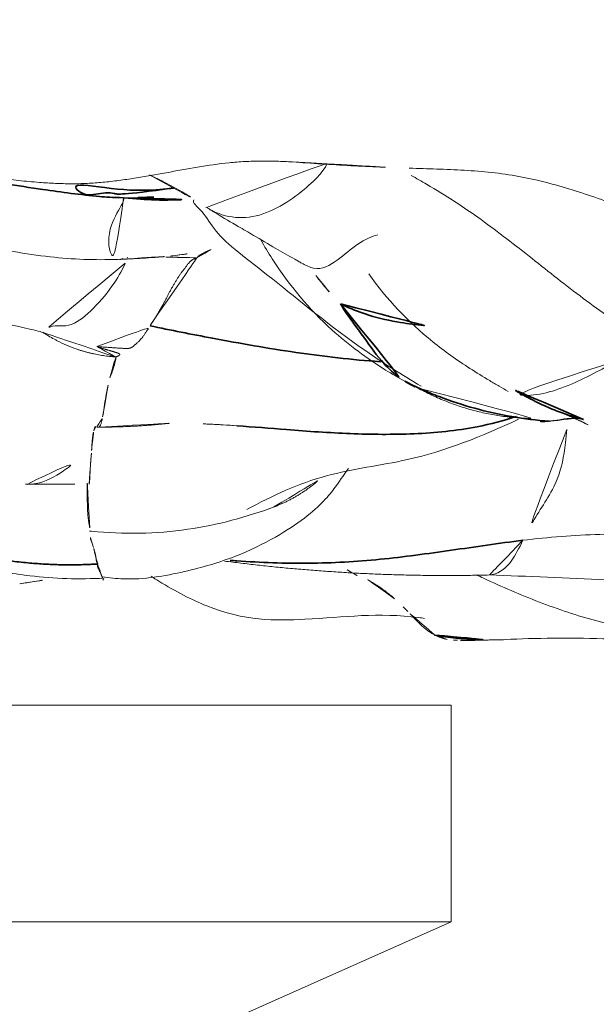
# Model space of a CAD drawing. Units: millimetres. Extents: x -605615357 to 17, y -1703671404 to 113.
# Drawn here: x -605611876 to -605611873, y -1703669022 to -1703669017 of the extents above; entities that cross this region are included whole.
import ezdxf

# ---------------------------------------------------------------- set-up
doc = ezdxf.new("R2010")
doc.units = ezdxf.units.MM
doc.layers.get('0').update_dxf_attribs({"lineweight": 9, "true_color": 0x1c1c1c})
doc.layers.get('Defpoints').update_dxf_attribs({"color": 3, "lineweight": 0})
doc.layers.add('10', color=7, linetype='Continuous', true_color=0xffffff)
doc.styles.add('2F обычный', font='Montserrat-Light.ttf', dxfattribs={"width": 0.8})
doc.dimstyles.new('stroitelniy3', dxfattribs={"dimtxt": 80, "dimasz": 30, "dimexe": 5, "dimexo": 10, "dimgap": 20, "dimtad": 1, "dimtoh": 1, "dimdec": 0, "dimrnd": 5, "dimtxsty": '2F обычный', "dimblk": 'ARCHTICK', "dimcen": 0.09, "dimdle": 2, "dimadec": 0, "dimazin": 2, "dimtfac": 1, "dimtdec": 0, "dimtmove": 1, "dimatfit": 3, "dimfxl": 10, "dimtfill": 1, "dimtolj": 1, "dimtzin": 0, "dimarcsym": 1})

# ---------------------------------------------------------------- blocks, each defined once
blk = doc.blocks.new('A$C0AC50367')
at = {"layer": '10', "color": 0, "linetype": 'Continuous', "lineweight": 18}
blk.add_line((1.1252, 72.9754), (1.1307, 72.9785), dxfattribs=at)
for points, knots in [([(3.1067, 74.785), (3.1131, 74.7698), (3.119, 74.7545), (3.1302, 74.7236), (3.1355, 74.7081), (3.1505, 74.6613), (3.1591, 74.63), (3.1728, 74.5669), (3.178, 74.5352), (3.185, 74.4714), (3.1867, 74.4393), (3.187, 74.3748), (3.1857, 74.3423), (3.1806, 74.2779), (3.1769, 74.2458), (3.1625, 74.1502), (3.1486, 74.087), (3.1246, 73.9931), (3.1161, 73.962), (3.0986, 73.8998), (3.0897, 73.8687), (3.0717, 73.8067), (3.0626, 73.7757), (3.0449, 73.7136), (3.0364, 73.6825), (3.0201, 73.62), (3.0123, 73.5887), (2.9977, 73.5259), (2.9909, 73.4943), (2.9794, 73.4309), (2.9746, 73.399), (2.9671, 73.335), (2.9642, 73.3028), (2.9617, 73.2707)], [0, 0, 0, 0, 0.03125, 0.03125, 0.0625, 0.0625, 0.125, 0.125, 0.1875, 0.1875, 0.25, 0.25, 0.3125, 0.3125, 0.375, 0.375, 0.5, 0.5, 0.5625, 0.5625, 0.625, 0.625, 0.6875, 0.6875, 0.75, 0.75, 0.8125, 0.8125, 0.875, 0.875, 0.9375, 0.9375, 1, 1, 1, 1]), ([(2.3961, 74.5487), (2.3864, 74.5095), (2.3568, 74.3544), (2.3444, 74.039), (2.3547, 73.6749), (2.3064, 73.4001), (2.2733, 73.2683), (2.2694, 73.2547)], [0, 0, 0, 0, 0.083333, 0.333333, 0.666667, 0.916667, 1, 1, 1, 1]), ([(2.8656, 74.0123), (2.7864, 73.8665), (2.6817, 73.6098), (2.6111, 73.2311), (2.6028, 73.0141), (2.6063, 72.9099)], [0, 0, 0, 0, 0.423335, 0.724961, 1, 1, 1, 1]), ([(1.2506, 73.8083), (1.2275, 73.7281), (1.1876, 73.5653), (1.1342, 73.2856), (1.1291, 73.0872), (1.135, 72.9721)], [0, 0, 0, 0, 0.294, 0.592921, 1, 1, 1, 1]), ([(1.1093, 73.3613), (1.1123, 73.3397), (1.1216, 73.2766), (1.132, 73.2145), (1.1393, 73.1738)], [0, 0, 0, 0, 0.340811, 1, 1, 1, 1]), ([(1.568, 73.3281), (1.5677, 73.3143), (1.5688, 73.3006), (1.5797, 73.2445), (1.6024, 73.2021), (1.6589, 73.1166), (1.6928, 73.0736), (1.7235, 73.03)], [0, 0, 0, 0, 0.140315, 0.140315, 0.570158, 0.570158, 1, 1, 1, 1]), ([(1.5682, 73.3348), (1.5681, 73.3204), (1.5678, 73.2585), (1.5688, 73.1531), (1.5697, 73.0722), (1.57, 73.0473)], [0, 0, 0, 0, 0.181949, 0.753597, 1, 1, 1, 1]), ([(2.9617, 73.2707), (2.9599, 73.2463), (2.9583, 73.2219), (2.9562, 73.173), (2.9556, 73.1486), (2.9555, 73.0998), (2.956, 73.0753), (2.9583, 73.0265), (2.96, 73.0021), (2.9646, 72.9532), (2.9674, 72.9288), (2.9739, 72.88), (2.9774, 72.8557), (2.9889, 72.7829), (2.9974, 72.7345), (3.0152, 72.6377), (3.0242, 72.5894), (3.0404, 72.4926), (3.0475, 72.4441), (3.0548, 72.3714), (3.0567, 72.3471), (3.0593, 72.2985), (3.06, 72.2741), (3.0602, 72.2254), (3.0599, 72.201), (3.0587, 72.1522), (3.0577, 72.1278), (3.0562, 72.1034)], [0, 0, 0, 0, 0.0625, 0.0625, 0.125, 0.125, 0.1875, 0.1875, 0.25, 0.25, 0.3125, 0.3125, 0.375, 0.375, 0.5, 0.5, 0.625, 0.625, 0.75, 0.75, 0.8125, 0.8125, 0.875, 0.875, 0.9375, 0.9375, 1, 1, 1, 1]), ([(2.1557, 72.9186), (2.1561, 72.9233), (2.1568, 72.9329), (2.1583, 72.9471), (2.1601, 72.9613), (2.1621, 72.9755), (2.1644, 72.9897), (2.1669, 73.0038), (2.1698, 73.0179), (2.1729, 73.0319), (2.1764, 73.0459), (2.1801, 73.0599), (2.1841, 73.0737), (2.1884, 73.0876), (2.1966, 73.1116), (2.2098, 73.1458), (2.2256, 73.1791), (2.2404, 73.2068), (2.2509, 73.2252), (2.2605, 73.2412), (2.2656, 73.249), (2.2677, 73.2522), (2.2686, 73.2535), (2.269, 73.2541), (2.2691, 73.2543), (2.2694, 73.2546), (2.2697, 73.255), (2.2699, 73.2552), (2.27, 73.2551), (2.2699, 73.2545), (2.2695, 73.2539), (2.2692, 73.2536), (2.2691, 73.2535), (2.2689, 73.2535), (2.2689, 73.2536), (2.269, 73.2539), (2.2692, 73.2543), (2.2694, 73.2545), (2.2695, 73.2546)], [0, 0, 0, 0, 0.040191, 0.080354, 0.12049, 0.1606, 0.200687, 0.240751, 0.280795, 0.320823, 0.360837, 0.400841, 0.440839, 0.480837, 0.520838, 0.650869, 0.78123, 0.82102, 0.903422, 0.95161, 0.970488, 0.978373, 0.981897, 0.98355, 0.983946, 0.984349, 0.986593, 0.988336, 0.989636, 0.990717, 0.99222, 0.993583, 0.994937, 0.996183, 0.997172, 0.99787, 0.998654, 1, 1, 1, 1]), ([(2.5886, 72.8747), (2.565, 72.8849), (2.4565, 72.9426), (2.2651, 73.125), (2.3146, 73.1986), (2.281, 73.2464), (2.2694, 73.2547)], [0, 0, 0, 0, 0.180322, 0.590161, 0.89754, 1, 1, 1, 1]), ([(1.2763, 73.0218), (1.2832, 73.0239), (1.2898, 73.0259), (1.3013, 73.0298), (1.3064, 73.0317), (1.3238, 73.0369), (1.3381, 73.0394), (1.3678, 73.0388)], [0, 0, 0, 0, 0.25, 0.25, 0.5, 0.5, 1, 1, 1, 1]), ([(1.4656, 72.1834), (1.4167, 72.3143), (1.341, 72.5929), (1.337, 72.8857), (1.3518, 73.0372), (1.3521, 73.0403)], [0, 0, 0, 0, 0.477872, 0.989339, 1, 1, 1, 1]), ([(1.3678, 73.0388), (1.3682, 73.0388), (1.3691, 73.0389), (1.3709, 73.0393), (1.3735, 73.0398), (1.377, 73.0405), (1.3814, 73.0413), (1.3869, 73.0423), (1.3935, 73.0434), (1.4016, 73.0445), (1.4112, 73.0457), (1.4226, 73.0469), (1.4362, 73.048), (1.4523, 73.0489), (1.4712, 73.0496), (1.4929, 73.05), (1.5172, 73.0502), (1.5439, 73.0503), (1.5699, 73.0503), (1.5866, 73.0503), (1.5939, 73.0504)], [0, 0, 0, 0, 0.008471, 0.022474, 0.04202, 0.067123, 0.0978, 0.134076, 0.17598, 0.223551, 0.276838, 0.335901, 0.400817, 0.471684, 0.548607, 0.631663, 0.720894, 0.8163, 0.917828, 1, 1, 1, 1]), ([(1.5698, 73.0418), (1.5697, 73.0417), (1.5693, 73.0416), (1.5691, 73.0413), (1.5703, 73.0409), (1.5742, 73.0402), (1.5838, 73.0393), (1.6004, 73.0383), (1.6193, 73.0374), (1.639, 73.0364), (1.6584, 73.0352), (1.6769, 73.0338), (1.694, 73.0324), (1.7094, 73.031), (1.7189, 73.0304), (1.7235, 73.03)], [0, 0, 0, 0, 0.015536, 0.067149, 0.120414, 0.175367, 0.296402, 0.409488, 0.514966, 0.613311, 0.704731, 0.789245, 0.866752, 0.937077, 1, 1, 1, 1]), ([(1.1338, 72.9795), (1.1341, 72.9796), (1.1351, 72.9799), (1.1368, 72.9804), (1.139, 72.9811), (1.1419, 72.9822), (1.1455, 72.9836), (1.1503, 72.9855), (1.1552, 72.9876), (1.1602, 72.9897), (1.1651, 72.9919), (1.1701, 72.9943), (1.1749, 72.9969), (1.1796, 72.9993), (1.1842, 73.0012), (1.1885, 73.0026), (1.1927, 73.0032), (1.1966, 73.0031), (1.1991, 73.0024), (1.2003, 73.002)], [0, 0, 0, 0, 0.021241, 0.075166, 0.1215, 0.160279, 0.243362, 0.323262, 0.400004, 0.473611, 0.544107, 0.611515, 0.675859, 0.737183, 0.795533, 0.850951, 0.903478, 0.953151, 1, 1, 1, 1]), ([(1.2003, 73.002), (1.2007, 73.0021), (1.2016, 73.0024), (1.2031, 73.0032), (1.2048, 73.004), (1.2067, 73.0049), (1.2087, 73.0058), (1.211, 73.0067), (1.2135, 73.0075), (1.2161, 73.0082), (1.219, 73.0087), (1.222, 73.0091), (1.2252, 73.0094), (1.2286, 73.0099), (1.2321, 73.0105), (1.2359, 73.0111), (1.2398, 73.0119), (1.2439, 73.0128), (1.2481, 73.0138), (1.2525, 73.0149), (1.2571, 73.0161), (1.2618, 73.0174), (1.2666, 73.0188), (1.2715, 73.0203), (1.2747, 73.0213), (1.2763, 73.0218)], [0, 0, 0, 0, 0.014921, 0.032368, 0.052351, 0.074882, 0.099972, 0.127633, 0.157878, 0.190717, 0.226161, 0.264216, 0.304885, 0.348167, 0.394068, 0.442599, 0.493773, 0.547602, 0.604101, 0.663284, 0.725166, 0.789761, 0.857087, 0.927161, 1, 1, 1, 1]), ([(1.7235, 73.03), (1.7263, 73.0299), (1.7321, 73.0295), (1.7408, 73.0291), (1.7496, 73.0286), (1.7586, 73.0281), (1.7677, 73.0274), (1.7767, 73.0266), (1.7854, 73.0256), (1.7939, 73.0244), (1.8018, 73.023), (1.8092, 73.0216), (1.8133, 73.0206), (1.8154, 73.0201)], [0, 0, 0, 0, 0.071132, 0.146115, 0.225067, 0.308072, 0.395176, 0.48638, 0.581632, 0.680826, 0.783792, 0.890288, 1, 1, 1, 1]), ([(1.8154, 73.0201), (1.8209, 73.0193), (1.825, 73.0184), (1.8309, 73.0162), (1.8327, 73.015), (1.8358, 73.0113), (1.8346, 73.0085), (1.8332, 73.0059)], [0, 0, 0, 0, 0.25, 0.25, 0.5, 0.5, 1, 1, 1, 1]), ([(1.8332, 73.0059), (1.833, 73.0057), (1.8326, 73.0051), (1.8321, 73.0041), (1.8316, 73.0029), (1.8313, 73.0017), (1.8311, 73.0003), (1.8312, 72.9988), (1.8316, 72.9972), (1.8326, 72.9956), (1.8341, 72.9939), (1.8363, 72.9921), (1.8393, 72.9903), (1.8433, 72.9885), (1.8483, 72.9867), (1.8544, 72.9848), (1.8618, 72.9829), (1.8703, 72.981), (1.8768, 72.9797), (1.8802, 72.9791)], [0, 0, 0, 0, 0.040822, 0.084226, 0.130157, 0.178556, 0.229356, 0.282488, 0.337881, 0.39546, 0.455151, 0.516878, 0.580569, 0.646153, 0.713558, 0.782718, 0.853562, 0.926016, 1, 1, 1, 1]), ([(2.1557, 72.9186), (2.156, 72.9177), (2.1567, 72.916), (2.1576, 72.9137), (2.1585, 72.9115), (2.1594, 72.9096), (2.1602, 72.9078), (2.161, 72.9063), (2.1618, 72.9049), (2.1626, 72.9037), (2.1633, 72.9026), (2.164, 72.9018), (2.1647, 72.9011), (2.1654, 72.9006), (2.1661, 72.9002), (2.1667, 72.9), (2.1673, 72.9), (2.168, 72.9001), (2.1686, 72.9004), (2.1692, 72.9009), (2.1698, 72.9015), (2.1704, 72.9022), (2.171, 72.9031), (2.1716, 72.9042), (2.1723, 72.9054), (2.1729, 72.9068), (2.1735, 72.9083), (2.1742, 72.9099), (2.1748, 72.9117), (2.1755, 72.9137), (2.1762, 72.9157), (2.1769, 72.918), (2.1777, 72.9203), (2.1784, 72.9228), (2.1792, 72.9255), (2.18, 72.9282), (2.1809, 72.9311), (2.1818, 72.9342), (2.1827, 72.9374), (2.1837, 72.9407), (2.1847, 72.9441), (2.1857, 72.9477), (2.1868, 72.9514), (2.1879, 72.9552), (2.1891, 72.9592), (2.1904, 72.9633), (2.1916, 72.9675), (2.193, 72.9719), (2.1944, 72.9764), (2.1958, 72.981), (2.1973, 72.9857), (2.1989, 72.9905), (2.2005, 72.9955), (2.2022, 73.0006), (2.2034, 73.0041), (2.204, 73.0058)], [0, 0, 0, 0, 0.017508, 0.035019, 0.05254, 0.070076, 0.08763, 0.105207, 0.122811, 0.140445, 0.158112, 0.175815, 0.193556, 0.211338, 0.229164, 0.247034, 0.264952, 0.282919, 0.300936, 0.319007, 0.337132, 0.355313, 0.373552, 0.39185, 0.41021, 0.428633, 0.447121, 0.465676, 0.484299, 0.502993, 0.521759, 0.5406, 0.559517, 0.578513, 0.59759, 0.61675, 0.635996, 0.655329, 0.674753, 0.69427, 0.713882, 0.733593, 0.753403, 0.773318, 0.793338, 0.813467, 0.833708, 0.854064, 0.874537, 0.89513, 0.915846, 0.936688, 0.95766, 0.978762, 1, 1, 1, 1]), ([(2.204, 73.0058), (2.2038, 73.0024), (2.2033, 72.9956), (2.2026, 72.9858), (2.2019, 72.9762), (2.2013, 72.9669), (2.2006, 72.9579), (2.2, 72.9493), (2.1994, 72.941), (2.1988, 72.933), (2.1983, 72.9253), (2.1978, 72.918), (2.1973, 72.9111), (2.1969, 72.9045), (2.1965, 72.8982), (2.1962, 72.8923), (2.1959, 72.8867), (2.1957, 72.8815), (2.1955, 72.8767), (2.1954, 72.8723), (2.1953, 72.8682), (2.1953, 72.865), (2.1954, 72.8625), (2.1956, 72.8606), (2.1958, 72.8587), (2.1961, 72.8568), (2.1965, 72.8548), (2.197, 72.8529), (2.1976, 72.8509), (2.1983, 72.849), (2.1991, 72.847), (2.2001, 72.8451), (2.2012, 72.8431), (2.2024, 72.8411), (2.2039, 72.8392), (2.2055, 72.8373), (2.2074, 72.8353), (2.2091, 72.834), (2.2103, 72.8327), (2.2112, 72.8315), (2.2125, 72.8298), (2.2143, 72.8275), (2.2166, 72.8246), (2.2196, 72.8211), (2.2233, 72.8169), (2.2281, 72.8121), (2.2339, 72.8067), (2.241, 72.8005), (2.2495, 72.7937), (2.2596, 72.7862), (2.2714, 72.778), (2.2851, 72.7693), (2.2955, 72.7633), (2.3008, 72.7603)], [0, 0, 0, 0, 0.012972, 0.025851, 0.038636, 0.051325, 0.063917, 0.076411, 0.088806, 0.101102, 0.113299, 0.125396, 0.137393, 0.149292, 0.161091, 0.172794, 0.184399, 0.19591, 0.207326, 0.218652, 0.229887, 0.241036, 0.247588, 0.255297, 0.264165, 0.274194, 0.285385, 0.297737, 0.311249, 0.325921, 0.341749, 0.358732, 0.376867, 0.396151, 0.416579, 0.438148, 0.460853, 0.484689, 0.490747, 0.500892, 0.515117, 0.533417, 0.555782, 0.582198, 0.612653, 0.647133, 0.685623, 0.728109, 0.774576, 0.825013, 0.879404, 0.937737, 1, 1, 1, 1]), ([(1.1404, 72.9798), (1.1358, 72.9477), (1.1231, 72.82), (1.1585, 72.6083), (1.2282, 72.369), (1.3213, 72.1795), (1.4134, 72.0405), (1.4946, 71.9515), (1.5833, 71.8841), (1.635, 71.8501), (1.642, 71.8438), (1.6419, 71.8439)], [0, 0, 0, 0, 0.042202, 0.168986, 0.282019, 0.383702, 0.477663, 0.570926, 0.670245, 0.889996, 1, 1, 1, 1]), ([(1.8802, 72.9791), (1.8934, 72.9767), (1.9086, 72.9745), (1.94, 72.9698), (1.9563, 72.9673), (1.9881, 72.9619), (2.0036, 72.959), (2.033, 72.9527), (2.047, 72.9493), (2.0602, 72.9457)], [0, 0, 0, 0, 0.25, 0.25, 0.5, 0.5, 0.75, 0.75, 1, 1, 1, 1]), ([(2.8912, 72.883), (2.8817, 72.8795), (2.8502, 72.8933), (2.7561, 72.9563), (2.6322, 72.9549), (2.6086, 72.92), (2.6062, 72.9094)], [0, 0, 0, 0, 0.102087, 0.408349, 0.816698, 1, 1, 1, 1]), ([(2.0602, 72.9457), (2.0626, 72.9447), (2.0675, 72.9426), (2.0746, 72.9397), (2.0817, 72.937), (2.0887, 72.9344), (2.0956, 72.9321), (2.1024, 72.9298), (2.109, 72.9278), (2.116, 72.9259), (2.1229, 72.924), (2.1295, 72.9222), (2.1352, 72.9207), (2.1402, 72.9197), (2.1444, 72.9191), (2.148, 72.9187), (2.151, 72.9186), (2.1535, 72.9186), (2.155, 72.9186), (2.1557, 72.9186)], [0, 0, 0, 0, 0.062016, 0.12447, 0.187323, 0.250538, 0.314072, 0.377885, 0.441933, 0.506205, 0.582566, 0.652915, 0.717703, 0.777252, 0.831765, 0.881334, 0.925959, 0.965559, 1, 1, 1, 1]), ([(2.6062, 72.9095), (2.6073, 72.8728), (2.6101, 72.8129), (2.6147, 72.7518), (2.6182, 72.7037), (2.6213, 72.6717), (2.623, 72.6543)], [0, 0, 0, 0, 0.537201, 0.781375, 0.892914, 1, 1, 1, 1]), ([(2.6052, 72.9016), (2.6051, 72.8972), (2.6069, 72.8874), (2.6129, 72.88), (2.6178, 72.8525)], [0, 0, 0, 0, 0.431836, 1, 1, 1, 1]), ([(1.1436, 72.7555), (1.136, 72.7435), (1.0792, 72.6532), (0.9366, 72.3817), (0.9386, 71.992), (0.978, 71.6938), (0.9506, 71.5024), (0.9492, 71.4932)], [0, 0, 0, 0, 0.021187, 0.161141, 0.512836, 0.976484, 1, 1, 1, 1]), ([(2.3008, 72.7603), (2.3035, 72.7584), (2.3088, 72.7546), (2.3171, 72.7491), (2.3253, 72.7436), (2.3336, 72.7383), (2.3419, 72.7331), (2.3501, 72.7281), (2.3583, 72.7231), (2.3664, 72.7184), (2.3744, 72.7137), (2.3823, 72.7092), (2.3901, 72.7048), (2.3978, 72.7006), (2.4053, 72.6965), (2.4127, 72.6926), (2.4199, 72.6888), (2.4269, 72.6851), (2.4337, 72.6815), (2.4403, 72.6781), (2.4467, 72.6747), (2.4529, 72.6715), (2.4588, 72.6683), (2.4646, 72.6652), (2.4701, 72.6622), (2.4782, 72.6577), (2.4888, 72.6516), (2.5016, 72.6441), (2.5138, 72.6367), (2.5253, 72.6294), (2.5361, 72.6222), (2.5462, 72.6151), (2.5547, 72.6085), (2.5619, 72.6028), (2.5678, 72.5983), (2.5732, 72.5941), (2.5783, 72.5903), (2.5829, 72.5869), (2.5872, 72.5837), (2.591, 72.5806), (2.5945, 72.5774), (2.5976, 72.5742), (2.6004, 72.5708), (2.6029, 72.5674), (2.605, 72.564), (2.6069, 72.5606), (2.6085, 72.5573), (2.6098, 72.5542), (2.611, 72.5514), (2.6119, 72.549), (2.6126, 72.5469), (2.6131, 72.5454), (2.6135, 72.5443), (2.6137, 72.5439), (2.6137, 72.5438)], [0, 0, 0, 0, 0.027003, 0.053464, 0.079384, 0.104765, 0.129609, 0.153916, 0.177687, 0.200924, 0.223627, 0.245797, 0.267436, 0.288544, 0.309121, 0.329169, 0.348688, 0.367679, 0.386143, 0.40408, 0.421492, 0.438378, 0.454739, 0.470577, 0.485891, 0.500683, 0.538992, 0.576431, 0.613005, 0.648721, 0.683588, 0.717612, 0.750803, 0.774149, 0.796395, 0.817541, 0.837587, 0.856527, 0.874312, 0.890883, 0.906208, 0.920274, 0.933088, 0.94467, 0.955048, 0.964258, 0.972336, 0.979322, 0.985249, 0.990152, 0.994058, 0.99699, 0.998966, 1, 1, 1, 1]), ([(2.9961, 72.7623), (2.9851, 72.7388), (2.9586, 72.6836), (2.9071, 72.5916), (2.8669, 72.5287), (2.8438, 72.4954)], [0, 0, 0, 0, 0.247934, 0.583609, 1, 1, 1, 1]), ([(1.8384, 72.3598), (1.8398, 72.3807), (1.8412, 72.4016), (1.8479, 72.5112), (1.8511, 72.5999), (1.851, 72.6885)], [0, 0, 0, 0, 0.190625, 0.190625, 1, 1, 1, 1]), ([(2.6137, 72.5438), (2.6152, 72.5903), (2.6164, 72.6469), (2.6172, 72.7034), (2.6173, 72.7136)], [0, 0, 0, 0, 0.820434, 1, 1, 1, 1]), ([(2.6218, 72.6659), (2.6222, 72.6626), (2.6292, 72.5992), (2.6401, 72.5368), (2.6527, 72.4769)], [0, 0, 0, 0, 0.051346, 1, 1, 1, 1]), ([(2.8811, 72.5577), (2.8691, 72.568), (2.8299, 72.5138), (2.7047, 72.4476), (2.5499, 72.2294), (2.2312, 71.8492), (2.0738, 71.5981), (2.0205, 71.5088)], [0, 0, 0, 0, 0.137157, 0.280944, 0.572154, 0.855554, 1, 1, 1, 1]), ([(2.6137, 72.5438), (2.614, 72.5435), (2.6145, 72.5429), (2.6152, 72.5423), (2.6161, 72.5417), (2.617, 72.5411), (2.6179, 72.5404), (2.6189, 72.5397), (2.6199, 72.5388), (2.621, 72.5378), (2.6221, 72.5366), (2.6232, 72.5351), (2.6243, 72.5334), (2.6255, 72.5315), (2.6267, 72.5294), (2.6279, 72.5272), (2.6292, 72.5248), (2.6304, 72.5225), (2.6317, 72.5201), (2.633, 72.5178), (2.6343, 72.5155), (2.6356, 72.5131), (2.6375, 72.5098), (2.6396, 72.5059), (2.6419, 72.5016), (2.644, 72.4973), (2.6459, 72.4931), (2.6478, 72.4887), (2.6496, 72.4844), (2.6512, 72.4804), (2.6522, 72.478), (2.6527, 72.4769)], [0, 0, 0, 0, 0.014165, 0.029519, 0.045982, 0.063472, 0.08191, 0.101226, 0.121366, 0.14229, 0.163981, 0.186448, 0.20972, 0.233857, 0.258941, 0.285086, 0.312432, 0.341131, 0.371246, 0.402808, 0.435845, 0.470387, 0.506462, 0.584096, 0.656788, 0.725131, 0.789323, 0.849278, 0.904696, 0.955121, 1, 1, 1, 1]), ([(2.8482, 72.5023), (2.8459, 72.4987), (2.8412, 72.4914), (2.8314, 72.4756), (2.8013, 72.4264), (2.7645, 72.3638), (2.7115, 72.2723), (2.661, 72.1868), (2.6213, 72.1174), (2.5975, 72.0753), (2.5888, 72.0596), (2.5811, 72.0451), (2.5716, 72.0256), (2.5531, 71.9723), (2.5973, 71.8979), (2.6899, 71.793), (2.7127, 71.7364), (2.719, 71.7089)], [0, 0, 0, 0, 0.010761, 0.020725, 0.039942, 0.12788, 0.189878, 0.278966, 0.352412, 0.365383, 0.378103, 0.391595, 0.406684, 0.443512, 0.623144, 0.797665, 1, 1, 1, 1]), ([(2.8464, 72.4996), (2.7991, 72.4254), (2.7752, 72.2512), (2.9612, 71.9966), (3.0508, 71.9362), (3.0504, 71.9493), (3.05, 71.9538)], [0, 0, 0, 0, 0.283964, 0.577828, 0.871692, 1, 1, 1, 1]), ([(1.4519, 72.3134), (1.5164, 72.1957), (1.6247, 71.9593), (1.6744, 71.5191), (1.7884, 71.2278), (1.8691, 71.0596)], [0, 0, 0, 0, 0.305963, 0.595929, 1, 1, 1, 1]), ([(2.6971, 72.2495), (2.6671, 72.2325), (2.5125, 72.1399), (2.2916, 71.9536), (2.1294, 71.7326), (2.0604, 71.6144), (2.0447, 71.5849)], [0, 0, 0, 0, 0.105558, 0.552779, 0.888195, 1, 1, 1, 1]), ([(3.0562, 72.1035), (3.0533, 72.0585), (3.0501, 72.0136), (3.0441, 71.9237), (3.0413, 71.8787), (3.0365, 71.7888), (3.0344, 71.7438), (3.0308, 71.6539), (3.0292, 71.6089), (3.0276, 71.564)], [0, 0, 0, 0, 0.25, 0.25, 0.5, 0.5, 0.75, 0.75, 1, 1, 1, 1]), ([(2.5322, 71.9952), (2.5174, 71.984), (2.4683, 71.9456), (2.4216, 71.9038), (2.401, 71.882)], [0, 0, 0, 0, 0.299074, 1, 1, 1, 1]), ([(1.1729, 71.8512), (1.1718, 71.8491), (1.1476, 71.8056), (1.1306, 71.7772), (1.1251, 71.7703)], [0, 0, 0, 0, 0.046577, 1, 1, 1, 1]), ([(1.0399, 71.6317), (1.0424, 71.6346), (1.0476, 71.6403), (1.055, 71.649), (1.0623, 71.6578), (1.0694, 71.6668), (1.0764, 71.6759), (1.0832, 71.6852), (1.0899, 71.6947), (1.0965, 71.7043), (1.1029, 71.7141), (1.1092, 71.724), (1.1154, 71.7341), (1.1215, 71.7442), (1.1276, 71.7545), (1.1316, 71.7614), (1.1336, 71.7649)], [0, 0, 0, 0, 0.06679, 0.13427, 0.202448, 0.271323, 0.340897, 0.411177, 0.482177, 0.553907, 0.626375, 0.69959, 0.773559, 0.848284, 0.923768, 1, 1, 1, 1]), ([(2.5391, 71.7512), (2.4229, 71.6674), (2.2694, 71.5234), (2.1203, 71.3138), (2.057, 71.2103), (2.0218, 71.1507), (2.0048, 71.1212), (1.9967, 71.1071)], [0, 0, 0, 0, 0.520724, 0.76826, 0.893008, 0.950098, 1, 1, 1, 1]), ([(0.8732, 71.4475), (0.8742, 71.4495), (0.8764, 71.4535), (0.8801, 71.4599), (0.8843, 71.4667), (0.8892, 71.474), (0.8948, 71.4817), (0.9011, 71.4898), (0.9083, 71.4984), (0.9163, 71.5073), (0.9251, 71.5165), (0.9348, 71.5262), (0.9453, 71.5364), (0.9565, 71.5471), (0.9683, 71.5583), (0.9763, 71.5662), (0.9804, 71.5702)], [0, 0, 0, 0, 0.046026, 0.095705, 0.149076, 0.206189, 0.267102, 0.331882, 0.400605, 0.473356, 0.550224, 0.631303, 0.71669, 0.806492, 0.900864, 1, 1, 1, 1]), ([(2.994, 71.5555), (2.9805, 71.5313), (2.9416, 71.463), (2.8752, 71.354), (2.7906, 71.2315), (2.7013, 71.1137), (2.6107, 70.9964), (2.5169, 70.8805), (2.4262, 70.7609), (2.3366, 70.6392), (2.2489, 70.5145), (2.1938, 70.4289), (2.1665, 70.3853)], [0, 0, 0, 0, 0.056678, 0.161491, 0.266305, 0.371119, 0.475932, 0.580746, 0.685559, 0.790373, 0.895186, 1, 1, 1, 1]), ([(3.0276, 71.564), (3.0261, 71.5216), (3.0248, 71.4793), (3.0218, 71.3946), (3.0201, 71.3523), (3.0152, 71.2678), (3.012, 71.2257), (3.0028, 71.1417), (2.9969, 71.0998), (2.9819, 71.0166), (2.9728, 70.9754), (2.9518, 70.8937), (2.9399, 70.8531), (2.9147, 70.7724), (2.9015, 70.7323), (2.8739, 70.6523), (2.8595, 70.6126), (2.8294, 70.5336), (2.8135, 70.4943), (2.7799, 70.4166), (2.7622, 70.3782), (2.7251, 70.3021), (2.7056, 70.2645), (2.6656, 70.1899), (2.6452, 70.1527), (2.6031, 70.079), (2.5814, 70.0424), (2.5367, 69.9702), (2.5136, 69.9345), (2.4665, 69.8637), (2.4424, 69.8286), (2.3938, 69.7587), (2.3695, 69.7238), (2.3451, 69.6888)], [0, 0, 0, 0, 0.0625, 0.0625, 0.125, 0.125, 0.1875, 0.1875, 0.25, 0.25, 0.3125, 0.3125, 0.375, 0.375, 0.4375, 0.4375, 0.5, 0.5, 0.5625, 0.5625, 0.625, 0.625, 0.6875, 0.6875, 0.75, 0.75, 0.8125, 0.8125, 0.875, 0.875, 0.9375, 0.9375, 1, 1, 1, 1]), ([(0.8523, 71.3887), (0.8528, 71.391), (0.8537, 71.3957), (0.8554, 71.4025), (0.8573, 71.4093), (0.8594, 71.4159), (0.8617, 71.4224), (0.8643, 71.4288), (0.867, 71.4351), (0.87, 71.4413), (0.8721, 71.4455), (0.8732, 71.4475)], [0, 0, 0, 0, 0.117774, 0.233854, 0.348244, 0.460954, 0.571995, 0.681384, 0.789143, 0.895328, 1, 1, 1, 1]), ([(1.1497, 71.2527), (1.1447, 71.2423), (1.0995, 71.1473), (1.0209, 70.9647), (0.9319, 70.6998), (0.8782, 70.4268), (0.8739, 70.2396), (0.8796, 70.1453), (0.8797, 70.1433)], [0, 0, 0, 0, 0.029753, 0.271037, 0.51232, 0.753604, 0.994888, 1, 1, 1, 1]), ([(1.1495, 71.1955), (1.1375, 70.8355), (1.1015, 70.1153), (1.0117, 69.0391), (0.8847, 67.9552), (1.027, 67.249), (1.1333, 66.8992)], [0, 0, 0, 0, 0.250249, 0.500536, 0.75122, 1, 1, 1, 1]), ([(1.3096, 71.0395), (1.2734, 71.0574), (1.2097, 71.0901), (1.1615, 71.1425), (1.15, 71.1771), (1.1495, 71.1944), (1.1495, 71.1953)], [0, 0, 0, 0, 0.327098, 0.654195, 0.981293, 1, 1, 1, 1]), ([(0.8505, 71.1466), (0.8542, 71.079), (0.8582, 70.9374), (0.8585, 70.7162), (0.8463, 70.4601), (0.8665, 70.2521), (0.8797, 70.144)], [0, 0, 0, 0, 0.285141, 0.546281, 0.784202, 1, 1, 1, 1]), ([(2.1396, 70.6008), (2.1232, 70.6319), (2.084, 70.7023), (2.0283, 70.8155), (1.9864, 70.9331), (1.973, 71.0345), (1.9864, 71.0878), (1.9968, 71.1072)], [0, 0, 0, 0, 0.194016, 0.411021, 0.628026, 0.845031, 1, 1, 1, 1]), ([(1.8207, 70.8367), (1.7996, 70.8383), (1.7084, 70.8468), (1.5892, 70.8748), (1.4953, 70.9306), (1.4078, 70.9875), (1.3418, 71.0235), (1.3096, 71.0395)], [0, 0, 0, 0, 0.066252, 0.299689, 0.533126, 0.766563, 1, 1, 1, 1]), ([(1.8575, 70.9595), (1.8574, 70.9579), (1.8572, 70.9544), (1.8571, 70.9493), (1.8571, 70.9442), (1.8572, 70.9397), (1.8574, 70.9354), (1.8576, 70.9314), (1.858, 70.9272), (1.8585, 70.9225), (1.8589, 70.9187), (1.8592, 70.9167)], [0, 0, 0, 0, 0.086711, 0.199872, 0.312448, 0.424286, 0.535734, 0.647529, 0.76087, 0.877531, 1, 1, 1, 1]), ([(1.8592, 70.9167), (1.8592, 70.9164), (1.8593, 70.9157), (1.8595, 70.9148), (1.8598, 70.9138), (1.86, 70.9125), (1.8603, 70.911), (1.8606, 70.909), (1.8609, 70.9066), (1.8613, 70.9037), (1.8617, 70.9002), (1.8621, 70.8963), (1.8625, 70.892), (1.8631, 70.8876), (1.8636, 70.8831), (1.8644, 70.8774), (1.8654, 70.8711), (1.8665, 70.8645), (1.8675, 70.8591), (1.8684, 70.8547), (1.8692, 70.8511), (1.8699, 70.8472), (1.8706, 70.8423), (1.8712, 70.836), (1.8717, 70.8288), (1.872, 70.8209), (1.8721, 70.8121), (1.872, 70.8052), (1.8719, 70.8014), (1.8719, 70.8009)], [0, 0, 0, 0, 0.009274, 0.020312, 0.03328, 0.048356, 0.065733, 0.085606, 0.108164, 0.133563, 0.161909, 0.193222, 0.227405, 0.264222, 0.303554, 0.345437, 0.421865, 0.489991, 0.549422, 0.599871, 0.641146, 0.673124, 0.726665, 0.780014, 0.833206, 0.886287, 0.939313, 0.992348, 1, 1, 1, 1])]:
    blk.add_open_spline(points, degree=3, knots=knots, dxfattribs=at)
at = {"layer": '10', "color": 0, "linetype": 'Continuous', "lineweight": 35}
for points, knots in [([(1.2003, 73.002), (1.2002, 73.0046), (1.1998, 73.0104), (1.1993, 73.0196), (1.1988, 73.0303), (1.1983, 73.0424), (1.1977, 73.0558), (1.1973, 73.0707), (1.1968, 73.0869), (1.1965, 73.1046), (1.1963, 73.1267), (1.1964, 73.153), (1.1969, 73.1832), (1.198, 73.2137), (1.2001, 73.2575), (1.2046, 73.3181), (1.2132, 73.3993), (1.2229, 73.4687), (1.2316, 73.5221), (1.2374, 73.5558), (1.2435, 73.5889), (1.2498, 73.6215), (1.2563, 73.6535), (1.2629, 73.6849), (1.2696, 73.7158), (1.2765, 73.746), (1.2835, 73.7758), (1.2905, 73.8051), (1.2979, 73.8344), (1.3056, 73.8638), (1.3138, 73.8937), (1.3225, 73.9243), (1.3319, 73.9557), (1.3386, 73.9771), (1.342, 73.9879)], [0, 0, 0, 0, 0.008005, 0.017522, 0.028555, 0.041102, 0.055166, 0.070744, 0.087838, 0.106447, 0.126568, 0.157929, 0.189449, 0.221135, 0.252994, 0.324403, 0.40616, 0.498307, 0.532565, 0.566315, 0.599555, 0.632284, 0.664499, 0.696197, 0.727377, 0.758036, 0.788175, 0.817906, 0.847466, 0.877082, 0.906963, 0.9373, 0.968263, 1, 1, 1, 1]), ([(2.8912, 72.883), (2.8917, 72.9349), (2.9013, 73.0515), (2.9315, 73.2855), (2.9796, 73.572), (3.0243, 73.8328), (3.0537, 73.96), (3.0627, 73.9935)], [0, 0, 0, 0, 0.083333, 0.333333, 0.666667, 0.916667, 1, 1, 1, 1]), ([(2.9361, 72.6505), (2.9354, 72.6557), (2.9227, 72.7545), (2.9238, 72.9078), (2.9683, 73.1505), (2.8868, 73.0575), (2.9182, 72.9801), (2.9115, 72.9236), (2.902, 72.8976), (2.8912, 72.883)], [0, 0, 0, 0, 0.010807, 0.208646, 0.406484, 0.604323, 0.802161, 0.901081, 1, 1, 1, 1]), ([(2.8912, 72.883), (2.8849, 72.8243), (2.8813, 72.7688), (2.8805, 72.7185), (2.8804, 72.6985), (2.8804, 72.6885), (2.8807, 72.6585), (2.8815, 72.628), (2.8829, 72.5976), (2.8834, 72.5872)], [0, 0, 0, 0, 0.442234, 0.552792, 0.552792, 0.66335, 0.66335, 0.884467, 1, 1, 1, 1]), ([(2.894, 72.7434), (2.8936, 72.7574), (2.8924, 72.7984), (2.8913, 72.8462), (2.8912, 72.883)], [0, 0, 0, 0, 0.353381, 1, 1, 1, 1]), ([(2.1339, 71.696), (2.134, 71.6968), (2.143, 71.8277), (2.1733, 72.088), (2.2356, 72.441), (2.2796, 72.6647), (2.2998, 72.7605)], [0, 0, 0, 0, 0.002143, 0.364776, 0.727409, 1, 1, 1, 1]), ([(1.3096, 71.0395), (1.2957, 71.1504), (1.2629, 71.3698), (1.218, 71.698), (1.1983, 72.0279), (1.2076, 72.2595), (1.2164, 72.3805), (1.2171, 72.3909)], [0, 0, 0, 0, 0.244291, 0.488582, 0.732873, 0.977163, 1, 1, 1, 1]), ([(1.8814, 71.0683), (1.8618, 71.1278), (1.8461, 71.1887), (1.8155, 71.346), (1.8058, 71.4436), (1.7994, 71.5906), (1.7986, 71.6397), (1.799, 71.7379), (1.8002, 71.7869), (1.806, 71.9341), (1.8128, 72.0321), (1.8265, 72.2066), (1.833, 72.2832), (1.8384, 72.3598)], [0, 0, 0, 0, 0.145051, 0.145051, 0.3709, 0.3709, 0.483824, 0.483824, 0.596748, 0.596748, 0.822596, 0.822596, 1, 1, 1, 1]), ([(2.401, 71.882), (2.3959, 71.8786), (2.3455, 71.8465), (2.2493, 71.7746), (2.1455, 71.703), (2.0767, 71.6345), (2.0525, 71.5971), (2.0447, 71.5849)], [0, 0, 0, 0, 0.083333, 0.333333, 0.666667, 0.916667, 1, 1, 1, 1]), ([(2.401, 71.882), (2.3991, 71.8776), (2.3782, 71.8327), (2.3416, 71.739), (2.3147, 71.6145), (2.3041, 71.5215), (2.2984, 71.4748), (2.2984, 71.4508)], [0, 0, 0, 0, 0.083333, 0.333333, 0.666667, 0.916667, 1, 1, 1, 1]), ([(2.0447, 71.5849), (2.0306, 71.5586), (2.018, 71.5324), (1.9944, 71.4796), (1.9833, 71.4529), (1.9522, 71.372), (1.9343, 71.3171), (1.8885, 71.1493), (1.8682, 71.0337), (1.8592, 70.9167)], [0, 0, 0, 0, 0.125, 0.125, 0.25, 0.25, 0.5, 0.5, 1, 1, 1, 1]), ([(2.0447, 71.5849), (2.0361, 71.5715), (2.0276, 71.5564), (2.0171, 71.5348), (2.0144, 71.529), (2.012, 71.5232)], [0, 0, 0, 0, 0.737671, 0.737671, 1, 1, 1, 1]), ([(0.872, 71.4478), (0.8603, 71.3821), (0.8531, 71.3154), (0.8492, 71.2127), (0.8492, 71.1769), (0.8504, 71.1412)], [0, 0, 0, 0, 0.652848, 0.652848, 1, 1, 1, 1]), ([(1.8678, 70.7601), (1.8688, 70.7642), (1.8708, 70.7725), (1.8742, 70.7854), (1.878, 70.7992), (1.8824, 70.8138), (1.8874, 70.8293), (1.8929, 70.8457), (1.8991, 70.863), (1.906, 70.8811), (1.913, 70.8988), (1.9226, 70.9217), (1.9378, 70.9556), (1.9635, 71.0079), (1.9889, 71.0535), (2.0058, 71.0814), (2.0085, 71.0858)], [0, 0, 0, 0, 0.039278, 0.081014, 0.125207, 0.17185, 0.220938, 0.272458, 0.326394, 0.382725, 0.441424, 0.490181, 0.593182, 0.750172, 0.960075, 1, 1, 1, 1])]:
    blk.add_open_spline(points, degree=3, knots=knots, dxfattribs=at)
at = {"layer": '10', "color": 0, "linetype": 'Continuous', "lineweight": 18}
for points, degree in [([(1.832, 72.9949), (1.832, 72.8233), (1.8517, 72.6535)], 2), ([(2.6169, 72.8649), (2.614, 72.8654), (2.6102, 72.8665), (2.6056, 72.868)], 3), ([(1.2137, 72.4166), (1.1344, 71.8089), (1.1495, 71.1948)], 2), ([(1.4634, 72.1891), (1.51, 72.0673), (1.5929, 71.9764)], 2), ([(0.9804, 71.5702), (1.0005, 71.5894), (1.0205, 71.6093), (1.0399, 71.6317)], 3), ([(2.014, 71.5274), (1.869, 71.2613), (1.8723, 70.9701)], 2), ([(0.8486, 71.3407), (0.8481, 71.3585), (0.8493, 71.3748), (0.8523, 71.3887)], 3), ([(0.8462, 71.329), (0.8492, 71.2205), (0.8512, 71.1168)], 2), ([(1.1848, 66.7724), (1.1568, 66.8883), (1.1047, 67.1222), (1.0607, 67.4778), (1.0932, 67.8317), (1.1643, 68.1838), (1.2208, 68.5385), (1.267, 68.8942), (1.2934, 69.2517), (1.3063, 69.61), (1.3196, 69.9681), (1.335, 70.3262), (1.3433, 70.6842), (1.3242, 70.9218), (1.3096, 71.0395)], 3), ([(1.8957, 70.8539), (1.8691, 70.7859), (1.8393, 70.7321)], 2)]:
    blk.add_open_spline(points, degree=degree, dxfattribs=at)
blk = doc.blocks.new('A$C2E7320DC')
for p, q in [((0, 8), (14, 8)), ((14, 7), (14, 8)), ((0, 7), (14, 7)), ((9.5, 5), (14, 7))]:
    blk.add_line(p, q)
blk = doc.blocks.new('_ArchTick')
at = {"color": 0, "linetype": 'ByBlock', "const_width": 0.15}
blk.add_lwpolyline([(-0.5, -0.5), (0.5, 0.5)], dxfattribs=at)
blk = doc.blocks.new('*D355')
at = {"color": 0, "lineweight": -2, "transparency": 16777216}
for p, q in [((-605611322.26, -1703669569.4131), (-605611322.26, -1703668967.9131)), ((-605611902.0835, -1703668969.9131), (-605611317.26, -1703668969.9131)), ((-605611556.0074, -1703669567.4131), (-605611317.26, -1703669567.4131))]:
    blk.add_line(p, q, dxfattribs=at)
at = {"layer": 'Defpoints', "color": 0, "lineweight": 30, "transparency": 16777216}
for p in [(-605611912.0835, -1703668969.9131, 2.786), (-605611322.26, -1703668969.9131), (-605611566.0074, -1703669567.4131, 2.786)]:
    blk.add_point(p, dxfattribs=at)
at = {"color": 0, "lineweight": -2, "transparency": 16777216, "xscale": 25, "yscale": 25, "zscale": 25}
for p, rotation in [((-605611322.26, -1703668969.9131), 90), ((-605611322.26, -1703669567.4131), 270)]:
    blk.add_blockref('_ArchTick', p, dxfattribs=dict(at, rotation=rotation))
at = {"color": 0, "transparency": 16777216, "insert": (-605611367.6172, -1703669268.6631), "char_height": 50, "attachment_point": 5, "rotation": 90, "style": '2F обычный', "bg_fill": 3, "box_fill_scale": 1.1, "bg_fill_color": 256, "bg_fill_true_color": 13158600, "bg_fill_transparency": 0}
blk.add_mtext('\\A1;600', dxfattribs=at)

msp = doc.modelspace()

# ---------------------------------------------------------------- block references
at = {"rotation": 90}
msp.add_blockref('A$C0AC50367', (-605611802.1883, -1703669021.1166), dxfattribs=at)
msp.add_blockref('A$C2E7320DC', (-605611887.5583, -1703669028.5681))

# ---------------------------------------------------------------- next in the draw order: dimensions: what is measured, and where the dimension line sits
at = {"color": 252}
dim = msp.add_linear_dim(base=(-605611322.26002, -1703668969.91306, -2.78605), p1=(-605611566.00744, -1703669567.41314), p2=(-605611912.08349, -1703668969.91306), angle=90, dimstyle='stroitelniy3', override={"dimtxt": 50, "dimasz": 25}, dxfattribs=at)
dim.commit()
dim.dimension.update_dxf_attribs({"geometry": '*D355', "text_midpoint": (-605611367.61716, -1703669268.6631, -2.78605)})

doc.saveas('drawing.dxf')
